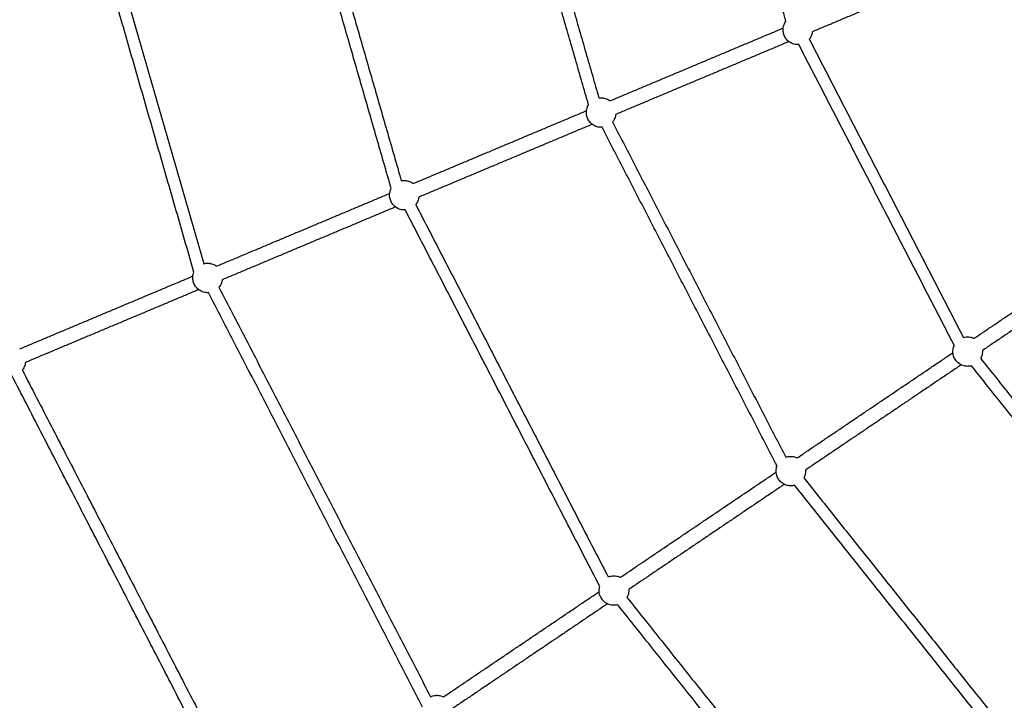
# Model space of a CAD drawing. Units: millimetres. Extents: x -7318 to 6617, y -21199 to 12666.
# Drawn here: x -3387 to -2051, y -15757 to -14833 of the extents above; entities that cross this region are included whole.
import ezdxf

# ---------------------------------------------------------------- set-up
doc = ezdxf.new("R2010")
doc.units = ezdxf.units.MM

msp = doc.modelspace()

# ---------------------------------------------------------------- linework, layer by layer
msp.add_rational_spline([(6168.877, -14013.233), (6286.613, -7844.356), (117.736, -7726.62), (-6051.14, -7608.883), (-6168.877, -13777.76), (-6286.613, -19946.636), (-117.736, -20064.373), (6051.14, -20182.109), (6168.877, -14013.233)], [1, 0.707106781187, 1, 0.707106781187, 1, 0.707106781187, 1, 0.707106781187, 1], degree=2, knots=[0, 0, 0, 9691.81333632, 9691.81333632, 19383.62667265, 19383.62667265, 29075.44000897, 29075.44000897, 38767.2533453, 38767.2533453, 38767.2533453])
for points in [[(-2347.331, -14835.255), (-2410.952, -14614.5), (-2474.572, -14393.746)], [(-2615.106, -14948.617), (-2686.712, -14700.155), (-2758.318, -14451.693)], [(-2742.944, -14447.262), (-2672.028, -14693.329), (-2601.113, -14939.395)], [(-3026.69, -14505.21), (-2947.93, -14778.494), (-2869.171, -15051.777)], [(-2882.842, -15062.118), (-2962.453, -14785.879), (-3042.064, -14509.64)], [(-3150.528, -15175.791), (-3240.707, -14862.883), (-3330.886, -14549.975)], [(-3310.435, -14563.157), (-3223.824, -14863.687), (-3137.212, -15164.216)], [(-2076.233, -14750.718), (-2193.759, -14800.103), (-2311.284, -14849.488)], [(-1878.32, -15111.822), (-1970.576, -14933.284), (-2062.832, -14754.747)], [(-2586.021, -14943.24), (-2468.494, -14893.855), (-2350.967, -14844.469)], [(-2343.22, -14862.908), (-2460.747, -14912.293), (-2578.274, -14961.679)], [(-2118.89, -15275.139), (-2224.355, -15071.038), (-2329.82, -14866.937)], [(-2315.606, -14859.592), (-2211.037, -15061.958), (-2106.468, -15264.324)], [(-2853.007, -15055.429), (-2735.482, -15006.044), (-2617.957, -14956.66)], [(-2610.211, -14975.099), (-2727.736, -15024.483), (-2845.261, -15073.868)], [(-2582.595, -14971.782), (-2465.037, -15199.286), (-2347.479, -15426.789)], [(-2359.404, -15438.564), (-2478.107, -15208.845), (-2596.809, -14979.127)], [(-3119.998, -15167.62), (-3002.471, -15118.235), (-2884.943, -15068.849)], [(-2877.197, -15087.288), (-2994.724, -15136.674), (-3112.252, -15186.059)], [(-2599.852, -15602.116), (-2731.825, -15346.717), (-2863.798, -15091.317)], [(-2849.583, -15083.972), (-2719.022, -15336.64), (-2588.461, -15589.307)], [(-2091.955, -15265.495), (-1986.321, -15194.129), (-1880.686, -15122.764)], [(-1869.49, -15139.337), (-1975.125, -15210.702), (-2080.759, -15282.067)], [(-3386.986, -15279.81), (-3269.46, -15230.425), (-3151.934, -15181.04)], [(-3144.188, -15199.479), (-3261.714, -15248.864), (-3379.239, -15298.249)], [(-2840.218, -15765.828), (-2985.502, -15484.668), (-3130.786, -15203.507)], [(-3116.572, -15196.162), (-2972.994, -15474.02), (-2829.417, -15751.878)], [(-2331.928, -15427.616), (-2226.294, -15356.252), (-2120.661, -15284.888)], [(-2083.027, -15292.819), (-1940.987, -15470.897), (-1798.947, -15648.975)], [(-3383.561, -15308.352), (-3226.953, -15611.426), (-3070.346, -15914.5)], [(-2109.463, -15301.459), (-2215.097, -15372.824), (-2320.732, -15444.189)], [(-1809.021, -15662.005), (-1952.278, -15482.401), (-2095.535, -15302.796)], [(-3080.474, -15929.753), (-3239.124, -15622.725), (-3397.775, -15315.697)], [(-3320.567, -16093.992), (-3492.666, -15760.939), (-3664.764, -15427.887)], [(-3650.549, -15420.542), (-3480.898, -15748.858), (-3311.247, -16077.174)], [(-2571.896, -15589.736), (-2466.263, -15518.372), (-2360.631, -15447.008)], [(-2322.998, -15454.941), (-2163.315, -15655.138), (-2003.632, -15855.336)], [(-2349.435, -15463.581), (-2455.068, -15534.944), (-2560.7, -15606.308)], [(-2013.031, -15869.211), (-2174.269, -15667.064), (-2335.506, -15464.918)], [(-2811.868, -15751.857), (-2706.236, -15680.494), (-2600.603, -15609.13)], [(-2562.969, -15617.063), (-2385.624, -15839.404), (-2208.278, -16061.745)], [(-2589.407, -15625.703), (-2695.04, -15697.066), (-2800.672, -15768.43)], [(-2216.952, -16076.53), (-2396.214, -15851.785), (-2575.476, -15627.04)]]:
    msp.add_open_spline(points, degree=2)
for points, knots in [([(-2329.82, -14866.937), (-2330.843, -14867.004), (-2331.873, -14866.992), (-2332.9, -14866.901), (-2333.212, -14866.873), (-2333.523, -14866.838), (-2334.196, -14866.746), (-2334.558, -14866.687), (-2334.917, -14866.617), (-2337.147, -14866.187), (-2339.288, -14865.38), (-2341.247, -14864.231), (-2343.291, -14863.032), (-2345.106, -14861.479), (-2346.605, -14859.647), (-2347.824, -14858.158), (-2348.821, -14856.501), (-2349.566, -14854.728), (-2350.311, -14852.954), (-2350.797, -14851.082), (-2351.008, -14849.17), (-2351.267, -14846.816), (-2351.106, -14844.434), (-2350.532, -14842.134), (-2349.982, -14839.93), (-2349.06, -14837.837), (-2347.807, -14835.943), (-2347.652, -14835.709), (-2347.493, -14835.479), (-2347.328, -14835.252)], [-56.48780842, -56.48780842, -56.48780842, -56.48780842, -53.37771221, -53.37771221, -53.37771221, -52.43912933, -52.43912933, -51.33965793, -51.33965793, -51.33965793, -44.50972554, -44.50972554, -44.50972554, -37.38357712, -37.38357712, -37.38357712, -31.60227865, -31.60227865, -31.60227865, -25.82098018, -25.82098018, -25.82098018, -18.69483176, -18.69483176, -18.69483176, -11.86489937, -11.86489937, -11.86489937, -11.02392879, -11.02392879, -11.02392879, -11.02392879]), ([(-2311.286, -14849.486), (-2311.385, -14850.272), (-2311.531, -14851.053), (-2311.724, -14851.825), (-2312.274, -14854.029), (-2313.196, -14856.123), (-2314.449, -14858.017), (-2314.651, -14858.322), (-2314.862, -14858.622), (-2315.251, -14859.145), (-2315.426, -14859.37), (-2315.606, -14859.592)], [-84.2916881, -84.2916881, -84.2916881, -84.2916881, -81.89938906, -81.89938906, -81.89938906, -75.06945667, -75.06945667, -75.06945667, -73.96998527, -73.96998527, -73.11393976, -73.11393976, -73.11393976, -73.11393976]), ([(-2596.806, -14979.127), (-2597.83, -14979.194), (-2598.86, -14979.183), (-2599.889, -14979.091), (-2600.201, -14979.063), (-2600.511, -14979.028), (-2601.185, -14978.936), (-2601.546, -14978.877), (-2601.906, -14978.808), (-2604.136, -14978.377), (-2606.276, -14977.57), (-2608.236, -14976.421), (-2610.28, -14975.222), (-2612.094, -14973.669), (-2613.594, -14971.837), (-2614.813, -14970.348), (-2615.81, -14968.691), (-2616.555, -14966.918), (-2617.3, -14965.144), (-2617.786, -14963.273), (-2617.996, -14961.36), (-2618.256, -14959.006), (-2618.095, -14956.624), (-2617.521, -14954.324), (-2617.017, -14952.306), (-2616.201, -14950.38), (-2615.105, -14948.615)], [-56.49040003, -56.49040003, -56.49040003, -56.49040003, -53.37771221, -53.37771221, -53.37771221, -52.43912933, -52.43912933, -51.33965793, -51.33965793, -51.33965793, -44.50972554, -44.50972554, -44.50972554, -37.38357712, -37.38357712, -37.38357712, -31.60227865, -31.60227865, -31.60227865, -25.82098018, -25.82098018, -25.82098018, -18.69483176, -18.69483176, -18.69483176, -12.43971874, -12.43971874, -12.43971874, -12.43971874]), ([(-2601.109, -14939.395), (-2599.538, -14939.157), (-2597.939, -14939.107), (-2596.344, -14939.248), (-2596.033, -14939.276), (-2595.722, -14939.311), (-2595.049, -14939.403), (-2594.687, -14939.463), (-2594.327, -14939.532), (-2592.098, -14939.962), (-2589.957, -14940.769), (-2587.998, -14941.918), (-2587.312, -14942.32), (-2586.653, -14942.762), (-2586.023, -14943.241)], [5.00208013, 5.00208013, 5.00208013, 5.00208013, 9.82684509, 9.82684509, 9.82684509, 10.76542797, 10.76542797, 11.86489937, 11.86489937, 11.86489937, 18.69483176, 18.69483176, 18.69483176, 21.08358339, 21.08358339, 21.08358339, 21.08358339]), ([(-2578.275, -14961.678), (-2578.374, -14962.464), (-2578.52, -14963.244), (-2578.713, -14964.015), (-2579.263, -14966.219), (-2580.185, -14968.313), (-2581.438, -14970.207), (-2581.64, -14970.512), (-2581.851, -14970.812), (-2582.239, -14971.335), (-2582.415, -14971.56), (-2582.594, -14971.782)], [42.12031795, 42.12031795, 42.12031795, 42.12031795, 44.50972554, 44.50972554, 44.50972554, 51.33965793, 51.33965793, 51.33965793, 52.43912933, 52.43912933, 53.29487835, 53.29487835, 53.29487835, 53.29487835]), ([(-2869.171, -15051.777), (-2867.259, -15051.38), (-2865.292, -15051.264), (-2863.333, -15051.439), (-2863.021, -15051.466), (-2862.711, -15051.501), (-2862.037, -15051.593), (-2861.676, -15051.653), (-2861.316, -15051.722), (-2859.086, -15052.152), (-2856.946, -15052.959), (-2854.986, -15054.109), (-2854.301, -15054.511), (-2853.642, -15054.952), (-2853.011, -15055.431)], [3.89805629, 3.89805629, 3.89805629, 3.89805629, 9.82684509, 9.82684509, 9.82684509, 10.76542797, 10.76542797, 11.86489937, 11.86489937, 11.86489937, 18.69483176, 18.69483176, 18.69483176, 21.08358339, 21.08358339, 21.08358339, 21.08358339]), ([(-2863.798, -15091.317), (-2864.82, -15091.384), (-2865.85, -15091.373), (-2866.878, -15091.281), (-2867.189, -15091.253), (-2867.5, -15091.218), (-2868.173, -15091.127), (-2868.535, -15091.067), (-2868.895, -15090.998), (-2871.124, -15090.567), (-2873.265, -15089.76), (-2875.224, -15088.611), (-2877.269, -15087.412), (-2879.083, -15085.859), (-2880.583, -15084.027), (-2881.801, -15082.538), (-2882.798, -15080.881), (-2883.544, -15079.108), (-2884.289, -15077.334), (-2884.774, -15075.463), (-2884.985, -15073.55), (-2885.244, -15071.196), (-2885.084, -15068.814), (-2884.509, -15066.514), (-2884.128, -15064.985), (-2883.567, -15063.509), (-2882.841, -15062.116)], [-56.48753199, -56.48753199, -56.48753199, -56.48753199, -53.37771221, -53.37771221, -53.37771221, -52.43912933, -52.43912933, -51.33965793, -51.33965793, -51.33965793, -44.50972554, -44.50972554, -44.50972554, -37.38357712, -37.38357712, -37.38357712, -31.60227865, -31.60227865, -31.60227865, -25.82098018, -25.82098018, -25.82098018, -18.69483176, -18.69483176, -18.69483176, -13.95591569, -13.95591569, -13.95591569, -13.95591569]), ([(-2845.263, -15073.869), (-2845.363, -15074.654), (-2845.509, -15075.435), (-2845.701, -15076.205), (-2846.252, -15078.409), (-2847.173, -15080.503), (-2848.426, -15082.397), (-2848.629, -15082.702), (-2848.839, -15083.002), (-2849.228, -15083.525), (-2849.402, -15083.749), (-2849.581, -15083.97)], [42.12097391, 42.12097391, 42.12097391, 42.12097391, 44.50972554, 44.50972554, 44.50972554, 51.33965793, 51.33965793, 51.33965793, 52.43912933, 52.43912933, 53.29225958, 53.29225958, 53.29225958, 53.29225958]), ([(-3137.21, -15164.215), (-3134.972, -15163.623), (-3132.642, -15163.422), (-3130.322, -15163.629), (-3130.01, -15163.656), (-3129.699, -15163.691), (-3129.026, -15163.783), (-3128.664, -15163.843), (-3128.305, -15163.912), (-3126.075, -15164.342), (-3123.934, -15165.149), (-3121.975, -15166.299), (-3121.289, -15166.701), (-3120.628, -15167.144), (-3119.997, -15167.623)], [2.80630049, 2.80630049, 2.80630049, 2.80630049, 9.82684509, 9.82684509, 9.82684509, 10.76542797, 10.76542797, 11.86489937, 11.86489937, 11.86489937, 18.69483176, 18.69483176, 18.69483176, 21.08767775, 21.08767775, 21.08767775, 21.08767775]), ([(-3130.785, -15203.507), (-3131.808, -15203.574), (-3132.838, -15203.563), (-3133.866, -15203.471), (-3134.178, -15203.444), (-3134.489, -15203.409), (-3135.162, -15203.317), (-3135.524, -15203.257), (-3135.883, -15203.188), (-3138.113, -15202.757), (-3140.254, -15201.951), (-3142.213, -15200.801), (-3144.257, -15199.602), (-3146.072, -15198.049), (-3147.571, -15196.217), (-3148.79, -15194.728), (-3149.787, -15193.071), (-3150.532, -15191.298), (-3151.277, -15189.525), (-3151.763, -15187.653), (-3151.974, -15185.74), (-3152.233, -15183.386), (-3152.072, -15181.004), (-3151.498, -15178.704), (-3151.249, -15177.706), (-3150.923, -15176.73), (-3150.525, -15175.785)], [-56.48831528, -56.48831528, -56.48831528, -56.48831528, -53.37771221, -53.37771221, -53.37771221, -52.43912933, -52.43912933, -51.33965793, -51.33965793, -51.33965793, -44.50972554, -44.50972554, -44.50972554, -37.38357712, -37.38357712, -37.38357712, -31.60227865, -31.60227865, -31.60227865, -25.82098018, -25.82098018, -25.82098018, -18.69483176, -18.69483176, -18.69483176, -15.60038424, -15.60038424, -15.60038424, -15.60038424]), ([(-3112.252, -15186.059), (-3112.351, -15186.844), (-3112.497, -15187.625), (-3112.69, -15188.396), (-3113.24, -15190.599), (-3114.162, -15192.693), (-3115.415, -15194.587), (-3115.617, -15194.892), (-3115.828, -15195.192), (-3116.216, -15195.714), (-3116.391, -15195.939), (-3116.57, -15196.159)], [-84.28833048, -84.28833048, -84.28833048, -84.28833048, -81.89938906, -81.89938906, -81.89938906, -75.06945667, -75.06945667, -75.06945667, -73.96998527, -73.96998527, -73.11764654, -73.11764654, -73.11764654, -73.11764654]), ([(-2106.468, -15264.324), (-2105.294, -15263.971), (-2104.086, -15263.726), (-2102.859, -15263.593), (-2102.548, -15263.56), (-2102.236, -15263.534), (-2101.558, -15263.492), (-2101.192, -15263.48), (-2100.825, -15263.478), (-2098.555, -15263.465), (-2096.298, -15263.839), (-2094.152, -15264.584), (-2093.401, -15264.844), (-2092.668, -15265.149), (-2091.957, -15265.495)], [6.10591955, 6.10591955, 6.10591955, 6.10591955, 9.82684509, 9.82684509, 9.82684509, 10.76542797, 10.76542797, 11.86489937, 11.86489937, 11.86489937, 18.69483176, 18.69483176, 18.69483176, 21.08358339, 21.08358339, 21.08358339, 21.08358339]), ([(-2095.531, -15302.795), (-2096.522, -15303.061), (-2097.535, -15303.251), (-2098.563, -15303.362), (-2098.874, -15303.396), (-2099.185, -15303.422), (-2099.863, -15303.463), (-2100.23, -15303.475), (-2100.596, -15303.477), (-2102.867, -15303.49), (-2105.124, -15303.117), (-2107.27, -15302.372), (-2109.509, -15301.594), (-2111.591, -15300.426), (-2113.42, -15298.921), (-2114.905, -15297.698), (-2116.206, -15296.268), (-2117.283, -15294.674), (-2118.36, -15293.08), (-2119.201, -15291.339), (-2119.781, -15289.504), (-2120.495, -15287.246), (-2120.802, -15284.878), (-2120.687, -15282.511), (-2120.578, -15280.242), (-2120.082, -15278.009), (-2119.222, -15275.907), (-2119.117, -15275.648), (-2119.006, -15275.392), (-2118.889, -15275.138)], [69.91728058, 69.91728058, 69.91728058, 69.91728058, 73.03140239, 73.03140239, 73.03140239, 73.96998527, 73.96998527, 75.06945667, 75.06945667, 75.06945667, 81.89938906, 81.89938906, 81.89938906, 89.02553748, 89.02553748, 89.02553748, 94.80683595, 94.80683595, 94.80683595, 100.58813441, 100.58813441, 100.58813441, 107.71428283, 107.71428283, 107.71428283, 114.54421523, 114.54421523, 114.54421523, 115.38237405, 115.38237405, 115.38237405, 115.38237405]), ([(-2080.761, -15282.068), (-2080.705, -15282.857), (-2080.696, -15283.651), (-2080.734, -15284.445), (-2080.844, -15286.714), (-2081.34, -15288.947), (-2082.199, -15291.049), (-2082.338, -15291.388), (-2082.486, -15291.723), (-2082.765, -15292.31), (-2082.892, -15292.564), (-2083.024, -15292.815)], [42.12097391, 42.12097391, 42.12097391, 42.12097391, 44.50972554, 44.50972554, 44.50972554, 51.33965793, 51.33965793, 51.33965793, 52.43912933, 52.43912933, 53.28998819, 53.28998819, 53.28998819, 53.28998819]), ([(-3379.24, -15298.247), (-3379.34, -15299.033), (-3379.486, -15299.814), (-3379.679, -15300.586), (-3380.229, -15302.789), (-3381.151, -15304.883), (-3382.404, -15306.777), (-3382.606, -15307.082), (-3382.817, -15307.382), (-3383.205, -15307.905), (-3383.38, -15308.13), (-3383.56, -15308.352)], [-84.29075539, -84.29075539, -84.29075539, -84.29075539, -81.89938906, -81.89938906, -81.89938906, -75.06945667, -75.06945667, -75.06945667, -73.96998527, -73.96998527, -73.11474837, -73.11474837, -73.11474837, -73.11474837]), ([(-2347.475, -15426.788), (-2345.981, -15426.248), (-2344.422, -15425.887), (-2342.83, -15425.715), (-2342.519, -15425.681), (-2342.208, -15425.655), (-2341.53, -15425.614), (-2341.163, -15425.601), (-2340.797, -15425.599), (-2338.526, -15425.586), (-2336.269, -15425.96), (-2334.123, -15426.705), (-2333.372, -15426.966), (-2332.639, -15427.27), (-2331.927, -15427.617)], [5.00145872, 5.00145872, 5.00145872, 5.00145872, 9.82684509, 9.82684509, 9.82684509, 10.76542797, 10.76542797, 11.86489937, 11.86489937, 11.86489937, 18.69483176, 18.69483176, 18.69483176, 21.08423721, 21.08423721, 21.08423721, 21.08423721]), ([(-2335.504, -15464.917), (-2336.495, -15465.183), (-2337.508, -15465.372), (-2338.534, -15465.483), (-2338.845, -15465.517), (-2339.157, -15465.543), (-2339.835, -15465.584), (-2340.201, -15465.597), (-2340.568, -15465.599), (-2342.838, -15465.612), (-2345.095, -15465.238), (-2347.241, -15464.493), (-2349.48, -15463.716), (-2351.562, -15462.547), (-2353.391, -15461.042), (-2354.877, -15459.819), (-2356.178, -15458.389), (-2357.255, -15456.795), (-2358.331, -15455.201), (-2359.173, -15453.46), (-2359.753, -15451.626), (-2360.466, -15449.368), (-2360.773, -15447), (-2360.659, -15444.632), (-2360.558, -15442.555), (-2360.134, -15440.508), (-2359.404, -15438.564)], [-56.48956034, -56.48956034, -56.48956034, -56.48956034, -53.37771221, -53.37771221, -53.37771221, -52.43912933, -52.43912933, -51.33965793, -51.33965793, -51.33965793, -44.50972554, -44.50972554, -44.50972554, -37.38357712, -37.38357712, -37.38357712, -31.60227865, -31.60227865, -31.60227865, -25.82098018, -25.82098018, -25.82098018, -18.69483176, -18.69483176, -18.69483176, -12.44225782, -12.44225782, -12.44225782, -12.44225782]), ([(-2320.732, -15444.189), (-2320.676, -15444.978), (-2320.667, -15445.772), (-2320.706, -15446.566), (-2320.815, -15448.835), (-2321.311, -15451.068), (-2322.171, -15453.17), (-2322.309, -15453.509), (-2322.457, -15453.844), (-2322.737, -15454.433), (-2322.865, -15454.688), (-2322.998, -15454.941)], [42.12042338, 42.12042338, 42.12042338, 42.12042338, 44.50972554, 44.50972554, 44.50972554, 51.33965793, 51.33965793, 51.33965793, 52.43912933, 52.43912933, 53.29517484, 53.29517484, 53.29517484, 53.29517484]), ([(-2588.458, -15589.306), (-2586.661, -15588.544), (-2584.756, -15588.047), (-2582.802, -15587.836), (-2582.491, -15587.802), (-2582.179, -15587.776), (-2581.501, -15587.735), (-2581.135, -15587.723), (-2580.768, -15587.721), (-2578.497, -15587.708), (-2576.241, -15588.081), (-2574.095, -15588.826), (-2573.344, -15589.087), (-2572.611, -15589.391), (-2571.899, -15589.738)], [3.9019922, 3.9019922, 3.9019922, 3.9019922, 9.82684509, 9.82684509, 9.82684509, 10.76542797, 10.76542797, 11.86489937, 11.86489937, 11.86489937, 18.69483176, 18.69483176, 18.69483176, 21.08358339, 21.08358339, 21.08358339, 21.08358339]), ([(-2575.477, -15627.039), (-2576.467, -15627.304), (-2577.48, -15627.494), (-2578.505, -15627.605), (-2578.816, -15627.638), (-2579.128, -15627.665), (-2579.806, -15627.706), (-2580.172, -15627.718), (-2580.539, -15627.72), (-2582.81, -15627.733), (-2585.066, -15627.359), (-2587.212, -15626.614), (-2589.452, -15625.837), (-2591.534, -15624.668), (-2593.362, -15623.163), (-2594.848, -15621.941), (-2596.149, -15620.51), (-2597.226, -15618.916), (-2598.303, -15617.323), (-2599.144, -15615.581), (-2599.724, -15613.747), (-2600.438, -15611.489), (-2600.745, -15609.121), (-2600.63, -15606.753), (-2600.554, -15605.18), (-2600.292, -15603.623), (-2599.852, -15602.116)], [69.92135675, 69.92135675, 69.92135675, 69.92135675, 73.03140239, 73.03140239, 73.03140239, 73.96998527, 73.96998527, 75.06945667, 75.06945667, 75.06945667, 81.89938906, 81.89938906, 81.89938906, 89.02553748, 89.02553748, 89.02553748, 94.80683595, 94.80683595, 94.80683595, 100.58813441, 100.58813441, 100.58813441, 107.71428283, 107.71428283, 107.71428283, 112.45138804, 112.45138804, 112.45138804, 112.45138804]), ([(-2560.703, -15606.31), (-2560.647, -15607.1), (-2560.639, -15607.894), (-2560.677, -15608.687), (-2560.787, -15610.956), (-2561.282, -15613.189), (-2562.142, -15615.291), (-2562.281, -15615.63), (-2562.429, -15615.966), (-2562.708, -15616.554), (-2562.836, -15616.809), (-2562.969, -15617.062)], [42.12097391, 42.12097391, 42.12097391, 42.12097391, 44.50972554, 44.50972554, 44.50972554, 51.33965793, 51.33965793, 51.33965793, 52.43912933, 52.43912933, 53.29489639, 53.29489639, 53.29489639, 53.29489639]), ([(-2829.415, -15751.877), (-2827.336, -15750.859), (-2825.089, -15750.207), (-2822.773, -15749.957), (-2822.462, -15749.924), (-2822.15, -15749.897), (-2821.472, -15749.856), (-2821.106, -15749.844), (-2820.74, -15749.842), (-2818.469, -15749.829), (-2816.212, -15750.203), (-2814.066, -15750.948), (-2813.315, -15751.208), (-2812.582, -15751.513), (-2811.871, -15751.859)], [2.80536506, 2.80536506, 2.80536506, 2.80536506, 9.82684509, 9.82684509, 9.82684509, 10.76542797, 10.76542797, 11.86489937, 11.86489937, 11.86489937, 18.69483176, 18.69483176, 18.69483176, 21.08358339, 21.08358339, 21.08358339, 21.08358339])]:
    msp.add_open_spline(points, degree=3, knots=knots)

doc.saveas('drawing.dxf')
